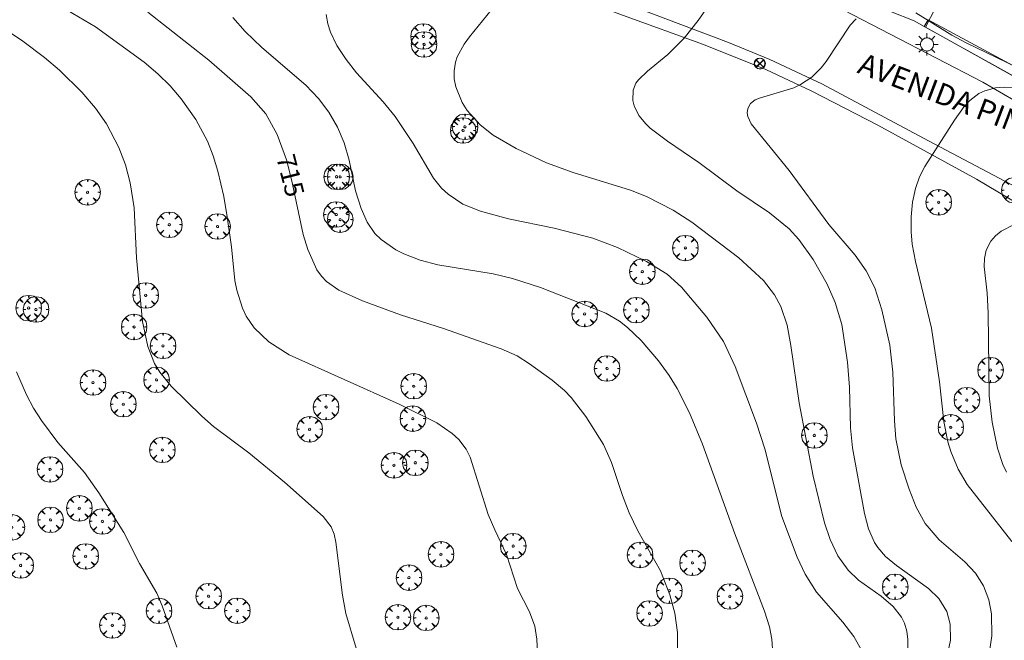
# Model space of a CAD drawing. Units: millimetres. Extents: x 423999 to 425000, y 4490999 to 4491501.
# Drawn here: x 424590 to 424681, y 4491048 to 4491105 of the extents above; entities that cross this region are included whole.
import ezdxf

# ---------------------------------------------------------------- set-up
doc = ezdxf.new("R2010")
doc.units = ezdxf.units.MM
doc.header["$MEASUREMENT"] = 0
for name, color, linetype, lineweight in [('1', 7, 'Continuous', 9), ('f030042l_viaurbana_texto', 7, 'Continuous', 9), ('f050002l_curvanivel_cgn', 23, 'Continuous', 9), ('f050002l_curvanivel_mae', 213, 'Continuous', 9), ('f061013p_arbol', 91, 'Continuous', 9), ('f070045l_muro_mur', 30, 'MURO2', 9), ('f070047l_seto', 91, 'Continuous', 9), ('f070048l_alambrada', 7, 'ALAMBRADA_3', 9), ('f070058l_elementoconstruido_bordillo', 30, 'Continuous', 9), ('f081039p_poste', 7, 'Continuous', 9), ('f081055p_farola', 7, 'Continuous', 9)]:
    doc.layers.add(name, color=color, linetype=linetype, lineweight=lineweight)
doc.styles.add('ROMANS', font='romans.shx')
doc.styles.get("Standard").update_dxf_attribs({"font": 'arial.ttf'})
doc.linetypes.add('ALAMBRADA_3', pattern='A,6.1e-05,[1,alambrada_3.shx,S=1,R=0,X=0,Y=0],-6.119413', length=6.119474)
doc.linetypes.add('MURO2', pattern='A,3.1e-05,[1,muro2.shx,S=1,R=0,X=0,Y=0],-3.058844', length=3.058875)

# ---------------------------------------------------------------- blocks, each defined once
blk = doc.blocks.new('arbol')
at = {"layer": 'f061013p_arbol', "color": 0, "linetype": 'Continuous', "lineweight": 0, "flags": 128}
for points in [[(0.96, 0.012), (1.2, 0.036), (1.128, 0.468), (0.888, 0.804), (0.528, 0.528), (0.816, 0.876), (0.48, 1.104), (0.048, 1.176), (0.012, 0.96), (-0.048, 1.176), (-0.48, 1.104), (-0.816, 0.876), (-0.504, 0.528), (-0.864, 0.804), (-1.104, 0.468), (-1.188, 0.036), (-0.936, 0.012)], [(-0.936, 0.012), (-1.188, -0.048), (-1.104, -0.48), (-0.864, -0.804), (-0.504, -0.504), (-0.816, -0.876), (-0.48, -1.116)], [(-0.48, -1.116), (-0.048, -1.188), (0.012, -0.936), (0.048, -1.188), (0.48, -1.116), (0.816, -0.876), (0.528, -0.504), (0.888, -0.804), (1.128, -0.48), (1.2, -0.048), (0.96, 0.012)]]:
    blk.add_lwpolyline(points, dxfattribs=at)
at = {"layer": 'f061013p_arbol', "color": 0, "linetype": 'Continuous', "lineweight": 0, "extrusion": (0, 0, -1)}
for start, end in [(180.0229, 7.59464), (7.22334, 180.0229)]:
    blk.add_arc((0, 0), 0.104, start, end, dxfattribs=at)
blk = doc.blocks.new('poste')
at = {"layer": 'f081039p_poste'}
for p, q in [((-0.354, 0.354), (0.354, -0.354)), ((-0.354, -0.354), (0.354, 0.354))]:
    blk.add_line(p, q, dxfattribs=at)
blk.add_circle((0, 0), 0.5, dxfattribs=at)
blk = doc.blocks.new('farola')
at = {"layer": '1'}
for points in [[(0, 1.05, 0), (0, 0.6, 0)], [(-1.05, 0, 0), (-0.59, 0, 0)], [(-0.75, 0.75, 0), (-0.42, 0.42, 0)], [(0.01, 0.61, 0), (0.09, 0.6, 0), (0.16, 0.58, 0), (0.24, 0.57, 0), (0.3, 0.52, 0), (0.37, 0.49, 0), (0.43, 0.43, 0), (0.48, 0.39, 0), (0.52, 0.31, 0), (0.57, 0.25, 0), (0.6, 0.18, 0), (0.61, 0.1, 0), (0.61, 0.03, 0), (0.61, -0.03, 0), (0.61, -0.11, 0), (0.6, -0.18, 0), (0.57, -0.26, 0), (0.52, -0.32, 0), (0.48, -0.39, 0), (0.43, -0.44, 0), (0.37, -0.5, 0), (0.3, -0.53, 0), (0.24, -0.57, 0), (0.16, -0.59, 0), (0.09, -0.6, 0), (0, -0.62, 0), (-0.06, -0.6, 0), (-0.14, -0.59, 0), (-0.21, -0.57, 0), (-0.27, -0.53, 0), (-0.35, -0.5, 0), (-0.41, -0.44, 0), (-0.45, -0.39, 0), (-0.5, -0.32, 0), (-0.54, -0.26, 0), (-0.57, -0.18, 0), (-0.59, -0.11, 0), (-0.59, -0.03, 0), (-0.59, 0.03, 0), (-0.59, 0.1, 0), (-0.57, 0.18, 0), (-0.54, 0.25, 0), (-0.5, 0.31, 0), (-0.45, 0.39, 0), (-0.41, 0.43, 0), (-0.35, 0.49, 0), (-0.27, 0.52, 0), (-0.21, 0.57, 0), (-0.14, 0.58, 0), (-0.06, 0.6, 0), (0.01, 0.61, 0)], [(0.75, 0.75, 0), (0.43, 0.43, 0)], [(1.05, 0, 0), (0.61, 0, 0)], [(-0.75, -0.74, 0), (-0.42, -0.41, 0)], [(0, -1.05, 0), (0, -0.62, 0)], [(0.75, -0.75, 0), (0.43, -0.44, 0)]]:
    blk.add_polyline3d(points, dxfattribs=at)

msp = doc.modelspace()

# ---------------------------------------------------------------- linework, layer by layer
at = {"layer": 'f050002l_curvanivel_cgn'}
for points in [[(424675.978, 4491045.975, 711), (424676.322, 4491047.575, 711), (424676.306, 4491049.078, 711), (424675.992, 4491050.254, 711), (424675.246, 4491051.471, 711), (424674.282, 4491052.406, 711), (424671.301, 4491054.546, 711), (424670.277, 4491055.39, 711), (424669.546, 4491056.214, 711), (424669.248, 4491056.669, 711), (424668.693, 4491057.939, 711), (424668.328, 4491059.371, 711), (424667.198, 4491065.482, 711), (424667.016, 4491067.353, 711), (424666.911, 4491071.152, 711), (424666.729, 4491073.455, 711), (424666.205, 4491076.97, 711), (424665.594, 4491079.023, 711), (424664.83, 4491080.715, 711), (424663.54, 4491083.015, 711), (424662.215, 4491084.896, 711), (424661.311, 4491085.871, 711), (424659.483, 4491087.354, 711), (424656.42, 4491089.406, 711), (424652.901, 4491092.053, 711), (424649.972, 4491094.035, 711), (424648.381, 4491095.239, 711), (424647.952, 4491095.637, 711), (424647.304, 4491096.429, 711), (424646.88, 4491097.321, 711), (424646.758, 4491097.829, 711), (424646.77, 4491098.773, 711), (424647.046, 4491099.45, 711), (424647.267, 4491099.755, 711), (424648.128, 4491100.562, 711), (424650.013, 4491102.108, 711), (424651.543, 4491103.623, 711), (424652.849, 4491105.264, 711), (424655.116, 4491108.59, 711)], [(424637.904, 4491045.767, 716), (424637.83, 4491047.68, 716), (424637.617, 4491048.882, 716), (424637.128, 4491050.214, 716), (424636.029, 4491052.393, 716), (424635.006, 4491055.55, 716), (424633.893, 4491057.868, 716), (424633.297, 4491059.296, 716), (424631.615, 4491064.629, 716), (424631.245, 4491065.375, 716), (424630.557, 4491066.259, 716), (424629.941, 4491066.824, 716), (424628.51, 4491067.808, 716), (424625.009, 4491069.567, 716), (424614.764, 4491074.147, 716), (424612.858, 4491075.35, 716), (424611.487, 4491076.672, 716), (424610.768, 4491077.744, 716), (424610.41, 4491078.5, 716), (424609.875, 4491080.171, 716), (424609.698, 4491081.071, 716), (424609.377, 4491084.192, 716), (424608.987, 4491087, 716), (424608.672, 4491088.88, 716), (424608.119, 4491091.26, 716), (424607.688, 4491092.669, 716), (424607.145, 4491094.04, 716), (424606.07, 4491096.041, 716), (424604.704, 4491097.983, 716), (424603.667, 4491099.189, 716), (424602.533, 4491100.313, 716), (424601.255, 4491101.393, 716), (424596.733, 4491104.669, 716), (424591.467, 4491107.821, 716)], [(424668.034, 4491046.655, 713), (424667.339, 4491047.917, 713), (424666.304, 4491049.252, 713), (424663.852, 4491052.044, 713), (424662.8, 4491053.724, 713), (424662.053, 4491055.317, 713), (424660.637, 4491059.113, 713), (424659.026, 4491065.393, 713), (424658.275, 4491067.785, 713), (424656.294, 4491073.07, 713), (424655.182, 4491075.396, 713), (424653.626, 4491077.657, 713), (424651.275, 4491080.44, 713), (424649.947, 4491081.659, 713), (424648.031, 4491082.85, 713), (424645.317, 4491084.153, 713), (424643.02, 4491084.997, 713), (424639.416, 4491085.928, 713), (424635.169, 4491086.809, 713), (424632.559, 4491087.512, 713), (424630.936, 4491088.176, 713), (424629.55, 4491089.105, 713), (424628.941, 4491089.673, 713), (424628.208, 4491090.58, 713), (424626.291, 4491093.805, 713), (424624.625, 4491096.331, 713), (424623.515, 4491097.696, 713), (424621.034, 4491100.388, 713), (424620.049, 4491101.636, 713), (424619.201, 4491102.938, 713), (424618.61, 4491104.187, 713), (424618.361, 4491104.96, 713), (424618.193, 4491105.813, 713)], [(424672.326, 4491046.04, 712), (424672.356, 4491047.65, 712), (424672.264, 4491048.413, 712), (424672.037, 4491049.184, 712), (424671.766, 4491049.732, 712), (424671.002, 4491050.724, 712), (424669.869, 4491051.68, 712), (424667.774, 4491053.171, 712), (424666.807, 4491054.088, 712), (424665.829, 4491055.437, 712), (424665.109, 4491056.958, 712), (424664.609, 4491058.517, 712), (424663.534, 4491062.867, 712), (424662.23, 4491069.692, 712), (424661.475, 4491075.028, 712), (424661.112, 4491076.922, 712), (424660.527, 4491078.654, 712), (424659.947, 4491079.734, 712), (424658.903, 4491081.068, 712), (424656.618, 4491083.175, 712), (424652.254, 4491086.505, 712), (424650.509, 4491087.619, 712), (424648.032, 4491088.886, 712), (424646.541, 4491089.485, 712), (424641.203, 4491091.131, 712), (424638.721, 4491092.018, 712), (424635.887, 4491093.344, 712), (424633.759, 4491094.591, 712), (424632.536, 4491095.551, 712), (424631.332, 4491096.895, 712), (424630.857, 4491097.635, 712), (424630.262, 4491099.089, 712), (424630.121, 4491099.839, 712), (424630.104, 4491100.595, 712), (424630.239, 4491101.395, 712), (424630.403, 4491101.879, 712), (424631.053, 4491103.068, 712), (424631.554, 4491103.762, 712), (424633.567, 4491106.236, 712)], [(424659.881, 4491044.958, 714), (424659.706, 4491047.683, 714), (424659.481, 4491048.822, 714), (424659.015, 4491050.289, 714), (424656.238, 4491057.494, 714), (424653.249, 4491065.82, 714), (424652.02, 4491068.763, 714), (424650.876, 4491071.016, 714), (424650.124, 4491072.235, 714), (424649.152, 4491073.598, 714), (424647.538, 4491075.496, 714), (424646.247, 4491076.702, 714), (424645.501, 4491077.271, 714), (424644.238, 4491078.02, 714), (424638.165, 4491080.402, 714), (424635.541, 4491081.259, 714), (424633.745, 4491081.687, 714), (424628.599, 4491082.517, 714), (424626.967, 4491082.957, 714), (424625.42, 4491083.553, 714), (424624.694, 4491083.918, 714), (424623.318, 4491084.87, 714), (424622.736, 4491085.448, 714), (424622.021, 4491086.491, 714), (424621.458, 4491087.757, 714), (424620.948, 4491089.424, 714), (424620.351, 4491092.255, 714), (424619.879, 4491093.878, 714), (424619.25, 4491095.355, 714), (424618.452, 4491096.75, 714), (424617.493, 4491098.018, 714), (424616.308, 4491099.265, 714), (424612.208, 4491102.749, 714), (424610.654, 4491104.244, 714), (424609.518, 4491105.555, 714)], [(424620.992, 4491046.835, 717), (424620.038, 4491050.066, 717), (424619.718, 4491051.77, 717), (424619.087, 4491056.695, 717), (424618.932, 4491057.454, 717), (424618.666, 4491058.13, 717), (424617.935, 4491059.103, 717), (424614.309, 4491062.29, 717), (424611.017, 4491065.039, 717), (424607.713, 4491067.49, 717), (424606.635, 4491068.43, 717), (424603.758, 4491071.226, 717), (424602.709, 4491072.547, 717), (424602.235, 4491073.355, 717), (424601.599, 4491074.925, 717), (424601.107, 4491077.26, 717), (424600.545, 4491083.179, 717), (424600.328, 4491087.82, 717), (424599.968, 4491090.15, 717), (424599.517, 4491091.83, 717), (424598.912, 4491093.457, 717), (424597.751, 4491095.643, 717), (424596.713, 4491097.107, 717), (424595.448, 4491098.584, 717), (424593.373, 4491100.648, 717), (424591.987, 4491101.819, 717), (424589.95, 4491103.342, 717), (424588.528, 4491104.321, 717)], [(424682.023, 4491056.777, 709), (424677.89, 4491062.086, 709), (424677.04, 4491063.503, 709), (424676.344, 4491065.139, 709), (424676.071, 4491066.057, 709), (424675.709, 4491067.956, 709), (424675.308, 4491071.644, 709), (424674.561, 4491076.644, 709), (424673.066, 4491082.822, 709), (424672.766, 4491084.451, 709), (424672.657, 4491085.588, 709), (424672.66, 4491087.008, 709), (424672.795, 4491088.364, 709), (424673.06, 4491089.636, 709), (424673.438, 4491090.71, 709), (424673.94, 4491091.694, 709), (424676.704, 4491096.002, 709), (424677.597, 4491097.251, 709), (424678.111, 4491097.813, 709), (424678.972, 4491098.467, 709), (424679.515, 4491098.735, 709), (424680.52, 4491099.012, 709), (424681.315, 4491099.077, 709), (424682.133, 4491099.046, 709)], [(424681.551, 4491063.217, 708), (424681.208, 4491063.935, 708), (424680.697, 4491065.472, 708), (424680.2, 4491067.891, 708), (424679.935, 4491070.323, 708), (424679.844, 4491078.07, 708), (424679.739, 4491079.899, 708), (424679.473, 4491082.362, 708), (424679.497, 4491083.12, 708), (424679.661, 4491083.889, 708), (424680.082, 4491084.727, 708), (424680.519, 4491085.238, 708), (424681.051, 4491085.674, 708), (424682.268, 4491086.295, 708)], [(424604.313, 4491046.924, 718), (424602.943, 4491050.774, 718), (424602.441, 4491051.955, 718), (424600.814, 4491054.72, 718), (424599.353, 4491057.602, 718), (424597.052, 4491061.316, 718), (424595.689, 4491063.191, 718), (424593.215, 4491065.972, 718), (424591.693, 4491068.02, 718), (424590.957, 4491069.192, 718), (424590.311, 4491070.439, 718), (424589.385, 4491072.557, 718)]]:
    msp.add_polyline3d(points, dxfattribs=at)
at = {"layer": 'f050002l_curvanivel_mae'}
for points in [[(424650.907, 4491046.698, 715), (424650.921, 4491048.309, 715), (424650.665, 4491050.094, 715), (424650.209, 4491051.816, 715), (424649.322, 4491054.049, 715), (424647.217, 4491057.758, 715), (424646.403, 4491059.441, 715), (424645.777, 4491061.056, 715), (424644.775, 4491064.136, 715), (424644.028, 4491065.791, 715), (424642.386, 4491068.41, 715), (424641.011, 4491070.19, 715), (424640.393, 4491070.817, 715), (424639.242, 4491071.782, 715), (424637.141, 4491073.323, 715), (424635.989, 4491074.061, 715), (424634.492, 4491074.721, 715), (424629.121, 4491076.596, 715), (424625.128, 4491077.884, 715), (424621.588, 4491079.18, 715), (424619.387, 4491080.175, 715), (424618.247, 4491080.983, 715), (424617.78, 4491081.466, 715), (424617.344, 4491082.073, 715), (424616.493, 4491083.951, 715), (424616.066, 4491085.347, 715), (424614.97, 4491090.473, 715), (424614.502, 4491092.313, 715), (424613.645, 4491094.665, 715), (424612.572, 4491096.587, 715), (424611.183, 4491098.17, 715), (424607.275, 4491101.573, 715), (424601.598, 4491106.046, 715)], [(424673.106, 4491105.976, 710), (424676.447, 4491103.918, 710), (424677.77, 4491103.19, 710), (424686.331, 4491099.062, 710)], [(424679.858, 4491045.927, 710), (424680.163, 4491047.978, 710), (424680.138, 4491050.032, 710), (424679.899, 4491051.327, 710), (424679.407, 4491052.641, 710), (424678.667, 4491053.814, 710), (424677.662, 4491054.882, 710), (424675.278, 4491056.931, 710), (424673.977, 4491058.432, 710), (424673.144, 4491059.975, 710), (424672.479, 4491061.638, 710), (424671.725, 4491063.893, 710), (424671.231, 4491066.342, 710), (424671.103, 4491068.012, 710), (424670.949, 4491072.545, 710), (424670.665, 4491075.044, 710), (424669.934, 4491078.327, 710), (424669.268, 4491080.378, 710), (424668.471, 4491081.977, 710), (424667.452, 4491083.435, 710), (424664.995, 4491086.273, 710), (424661.295, 4491091.299, 710), (424657.753, 4491095.636, 710), (424657.446, 4491096.327, 710), (424657.394, 4491096.661, 710), (424657.451, 4491097.09, 710), (424657.714, 4491097.537, 710), (424658.152, 4491097.872, 710), (424658.625, 4491098.079, 710), (424661.732, 4491099.001, 710), (424662.376, 4491099.297, 710), (424663.422, 4491100, 710), (424664.276, 4491100.87, 710), (424664.737, 4491101.465, 710), (424666.994, 4491104.829, 710), (424667.556, 4491105.424, 710)]]:
    msp.add_polyline3d(points, dxfattribs=at)
at = {"layer": 'f070045l_muro_mur'}
msp.add_polyline3d([(424707.535, 4491099.323, 714.482), (424707.796, 4491086.723, 712.627), (424707.825, 4491085.323, 712.421), (424686.056, 4491097.903, 710.732), (424674.007, 4491104.653, 710.018), (424673.884, 4491104.722, 710.01), (424672.936, 4491105.253, 709.954), (424670.736, 4491106.093, 709.954)], dxfattribs=at)
at = {"layer": 'f070047l_seto'}
msp.add_polyline3d([(424688.21, 4491096.776, 710.642), (424673.873, 4491104.703, 709.954), (424674.253, 4491105.342, 709.954), (424688.51, 4491097.645, 710.904)], dxfattribs=at)
at = {"layer": 'f070048l_alambrada'}
msp.add_polyline3d([(424586.218, 4491129.003, 717.266), (424592.34, 4491126.21, 716.852), (424597.748, 4491123.742, 716.45), (424604.137, 4491121.313, 715.976), (424609.446, 4491119.259, 715.43), (424615.497, 4491116.881, 715.003), (424629.694, 4491111.656, 713.719), (424637.255, 4491109.005, 712.976), (424645.794, 4491105.764, 711.919), (424653.338, 4491103.038, 711.391), (424659.132, 4491100.713, 710.747), (424663.412, 4491098.705, 710.593), (424669.574, 4491095.539, 709.911), (424678.734, 4491090.491, 709.152), (424683.865, 4491087.447, 708.828), (424690.281, 4491083.543, 708.212), (424695.677, 4491080.219, 707.927)], dxfattribs=at)
at = {"layer": 'f070058l_elementoconstruido_bordillo'}
msp.add_line((424677.49, 4491111.51, 710.86), (424674.007, 4491104.653, 709.62), dxfattribs=at)
for points in [[(424705.015, 4491081.086, 707.12), (424706.339, 4491083.514, 707.24), (424705.251, 4491084.268, 707.36), (424700.513, 4491087.249, 707.43), (424679.333, 4491099.527, 708.95), (424666.385, 4491106.217, 710.05), (424658.349, 4491109.638, 710.78), (424645.734, 4491114.583, 711.84), (424639.317, 4491116.725, 712.45), (424630.415, 4491120.084, 713.4), (424624.405, 4491122.422, 714), (424622.641, 4491123.815, 714.32), (424621.726, 4491125.042, 714.64), (424620.959, 4491127.228, 715.12), (424620.886, 4491128.711, 715.35), (424621.464, 4491130.657, 715.76), (424622.668, 4491132.074, 715.94), (424624.003, 4491133.102, 716.08), (424629.976, 4491135.127, 716.35), (424633.869, 4491136.434, 716.43), (424645.455, 4491140.321, 716.87)], [(424705.015, 4491081.086, 707.12), (424703.004, 4491077.51, 706.75), (424690.315, 4491085.152, 707.77), (424683.626, 4491089.139, 708.22), (424674.289, 4491094.068, 709.17), (424664.362, 4491099.384, 710.06), (424659.501, 4491101.627, 710.46), (424655.657, 4491103.216, 710.73), (424593.782, 4491126.627, 716.14), (424588.647, 4491128.868, 716.47)]]:
    msp.add_polyline3d(points, dxfattribs=at)

# ---------------------------------------------------------------- block references
at = {"layer": 'f061013p_arbol'}
for p in [(424627.258, 4491103.783, 712.35), (424627.315, 4491103.047, 712.35), (424630.95, 4491095.031, 712.836), (424631.126, 4491095.376, 712.836), (424619.173, 4491090.723, 714.493), (424619.503, 4491090.717, 714.493), (424595.988, 4491089.279, 718.072), (424682.268, 4491089.471, 708.883), (424675.226, 4491088.349, 709.685), (424619.149, 4491087.209, 714.493), (424619.501, 4491086.731, 714.94), (424603.598, 4491086.257, 717.184), (424608.09, 4491086.096, 716.411), (424651.642, 4491084.092, 713.42), (424647.633, 4491081.889, 713.42), (424601.399, 4491079.68, 717.184), (424590.501, 4491078.506, 718.213), (424591.186, 4491078.371, 718.213), (424647.068, 4491078.312, 713.42), (424642.263, 4491077.954, 714.07), (424600.322, 4491076.747, 717.462), (424603.003, 4491074.983, 717.462), (424644.353, 4491072.876, 715.205), (424680.046, 4491072.729, 708.421), (424602.407, 4491071.821, 717.462), (424596.495, 4491071.569, 718.185), (424626.353, 4491071.227, 716.202), (424677.846, 4491069.942, 708.421), (424599.314, 4491069.552, 717.462), (424618.195, 4491069.287, 716.202), (424626.269, 4491068.212, 716.202), (424616.656, 4491067.221, 716.862), (424676.35, 4491067.405, 710.594), (424663.644, 4491066.645, 713.404), (424602.953, 4491065.302, 717.915), (424592.497, 4491063.489, 718.555), (424624.519, 4491063.869, 716.861), (424626.501, 4491064.101, 716.861), (424595.217, 4491059.863, 718.555), (424592.539, 4491058.788, 718.555), (424588.934, 4491058.095, 718.555), (424597.367, 4491058.641, 717.915), (424635.608, 4491056.344, 716.447), (424595.807, 4491055.394, 718.776), (424628.883, 4491055.585, 716.447), (424647.413, 4491055.522, 715.191), (424589.759, 4491054.543, 718.776), (424652.304, 4491054.784, 715.191), (424625.911, 4491053.413, 717.16), (424671.171, 4491052.55, 712.568), (424607.254, 4491051.684, 717.787), (424650.154, 4491052.191, 715.191), (424655.782, 4491051.664, 715.191), (424602.637, 4491050.314, 718.146), (424609.931, 4491050.335, 717.787), (424624.878, 4491049.724, 717.16), (424627.513, 4491049.661, 716.447), (424648.299, 4491050.083, 715.191), (424598.295, 4491048.965, 718.146)]:
    msp.add_blockref('arbol', p, dxfattribs=at)
at = {"layer": 'f081039p_poste'}
for p in [(424658.553, 4491101.265, 710.679), (424658.593, 4491101.252, 710.679)]:
    msp.add_blockref('poste', p, dxfattribs=at)
at = {"layer": 'f081055p_farola'}
msp.add_blockref('farola', (424674.127, 4491103.05, 709.954), dxfattribs=at)

# ---------------------------------------------------------------- texts
at = {"layer": 'f030042l_viaurbana_texto', "insert": (424667.325, 4491099.851, 711.468), "char_height": 2, "width": 30, "attachment_point": 7, "rotation": 339.11108, "style": 'ROMANS'}
msp.add_mtext('AVENIDA PINARES', dxfattribs=at)
at = {"layer": 'f050002l_curvanivel_mae', "insert": (424614.878, 4491090.835, 715), "char_height": 1.75, "width": 5.25, "attachment_point": 5, "rotation": 284.28737}
msp.add_mtext('{\\fRoman|b1|i0;715}', dxfattribs=at)

doc.saveas('drawing.dxf')
